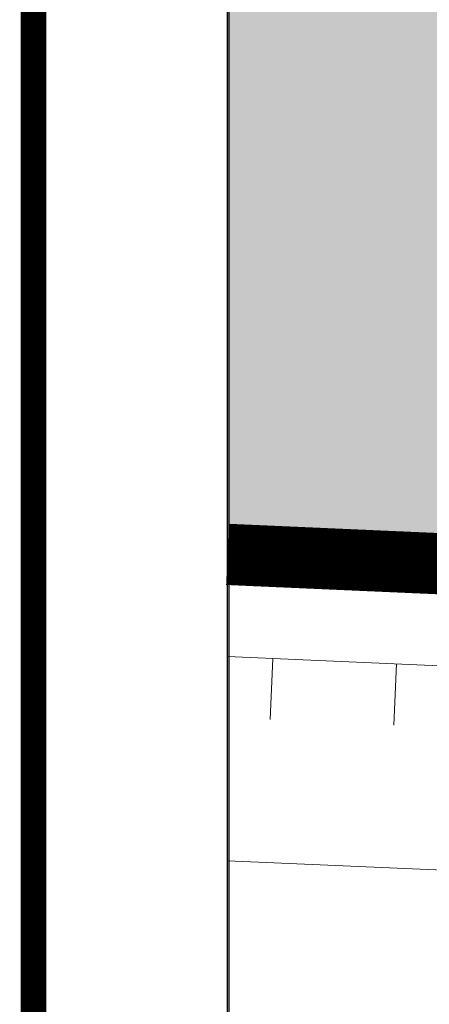
# Model space of a CAD drawing. Units: metres. Extents: x -3 to 102, y -3 to 72.
# Drawn here: x 51 to 52, y 20 to 22 of the extents above; entities that cross this region are included whole.
import ezdxf

# ---------------------------------------------------------------- set-up
doc = ezdxf.new("R2010")
doc.units = ezdxf.units.M
for name, pattern in [('LBTALUS', [4.8, 3, -1.8]), ('LHTALUS', [2, 1, 1]), ('LIMVOIE', [2, 1, 1]), ('LPT2R', [2, 1, 1])]:
    doc.linetypes.add(name, pattern=pattern)
doc.layers.get('0').update_dxf_attribs({"plot": 0})
doc.layers.add('0-Titre', color=7, linetype='Continuous')
doc.layers.add('Viewport2ForCustomObjects_0', color=7, linetype='Continuous')
for name, color, linetype, lineweight in [('BRD-Bordure_CR2', 224, 'LPT2R', 0), ('TRA-Enrobé', 254, 'Continuous', 0), ('VOI-Talus_bas', 160, 'LBTALUS', 13), ('VOI-Talus_hachures', 160, 'Continuous', 13), ('VOI-Talus_haut', 160, 'LHTALUS', 13), ('VOI-Voie', 150, 'LIMVOIE', 0)]:
    doc.layers.add(name, color=color, linetype=linetype, lineweight=lineweight)

# ---------------------------------------------------------------- blocks, each defined once
blk = doc.blocks.new('*E33')
at = {"layer": 'VOI-Talus_hachures', "color": 160, "linetype": 'Continuous', "lineweight": 13}
for p, q in [((0.4192, 47.7957), (0.3928, 47.1963)), ((1.6323, 47.7423), (1.6059, 47.1428))]:
    blk.add_line(p, q, dxfattribs=at)

msp = doc.modelspace()

# ---------------------------------------------------------------- linework, layer by layer
at = {"color": 2, "linetype": 'Continuous', "flags": 128}
msp.add_lwpolyline([(51.5745, 9.119), (51.5798, 53.5927), (94.5106, 53.5927), (94.5106, 50.3192), (100.6228, 50.3192), (100.6228, 9.119)], close=True, dxfattribs=at)
at = {"layer": '0-Titre', "color": 14, "const_width": 0.0625, "flags": 128}
msp.add_lwpolyline([(51.0984, -0.7884), (101.0978, -0.7884), (101.0978, 70.9488), (51.1069, 70.9488)], close=True, dxfattribs=at)
at = {"layer": '0-Titre'}
msp.add_lwpolyline([(51.5798, 53.5927), (100.6228, 53.5927), (100.6228, 9.119), (51.5798, 9.119)], close=True, dxfattribs=at)
at = {"layer": 'BRD-Bordure_CR2', "color": 224, "linetype": 'LPT2R', "lineweight": 0, "flags": 128}
msp.add_lwpolyline([(51.5759, 20.6156, 0.15, 0.15, 0), (54.4271, 20.49, 0.15, 0.15, -0.414977), (58.2367, 16.3183, 0, 0, 0)], format="xyseb", dxfattribs=at)
at = {"layer": 'TRA-Enrobé', "color": 253, "linetype": 'Continuous', "lineweight": 0}
for points in [[(51.576, 21.6903), (51.5761, 22.2862), (58.4686, 21.582), (58.4996, 22.2862)], [(51.576, 21.582), (51.576, 21.6903), (51.576, 21.582), (58.4686, 21.582)], [(51.576, 21.4681), (51.576, 21.582), (58.462, 21.4324), (58.4686, 21.582)], [(51.576, 21.4324), (51.576, 21.4681), (51.576, 21.4324), (58.462, 21.4324)], [(51.5759, 20.9183), (51.576, 21.4324), (58.431, 20.7282), (58.462, 21.4324)], [(51.5759, 20.7282), (51.5759, 20.9183), (51.5759, 20.7282), (58.431, 20.7282)], [(51.5759, 20.6635), (51.5759, 20.7282), (58.4205, 20.49), (58.431, 20.7282)], [(51.5759, 20.6156), (51.5759, 20.6635), (54.4271, 20.49), (58.4205, 20.49)]]:
    msp.add_solid(points, dxfattribs=at)
at = {"layer": 'VOI-Talus_bas', "color": 160, "linetype": 'LBTALUS', "lineweight": 13, "flags": 128}
msp.add_lwpolyline([(51.5758, 19.8649), (54.394, 19.7408, -0.204658), (56.6885, 18.6387), (51.5757, 18.864)], format="xyb", dxfattribs=at)
at = {"layer": 'VOI-Talus_haut', "color": 160, "linetype": 'LHTALUS', "lineweight": 13, "flags": 128}
msp.add_lwpolyline([(51.5759, 20.3654), (54.4161, 20.2403, -0.278631), (57.6352, 18.0965), (51.5756, 18.3635)], format="xyb", dxfattribs=at)
at = {"layer": 'VOI-Voie', "color": 252, "linetype": 'LIMVOIE', "lineweight": 0, "flags": 128}
msp.add_lwpolyline([(51.5759, 20.6156), (54.4271, 20.49, -0.414977), (58.2367, 16.3183)], format="xyb", dxfattribs=at)

# ---------------------------------------------------------------- block references
at = {"layer": 'Viewport2ForCustomObjects_0', "color": 2, "linetype": 'Continuous', "lineweight": 0, "xscale": 0.25, "yscale": 0.25, "zscale": 0.25}
msp.add_blockref('*E33', (51.5819, 8.4116), dxfattribs=at)

doc.saveas('drawing.dxf')
